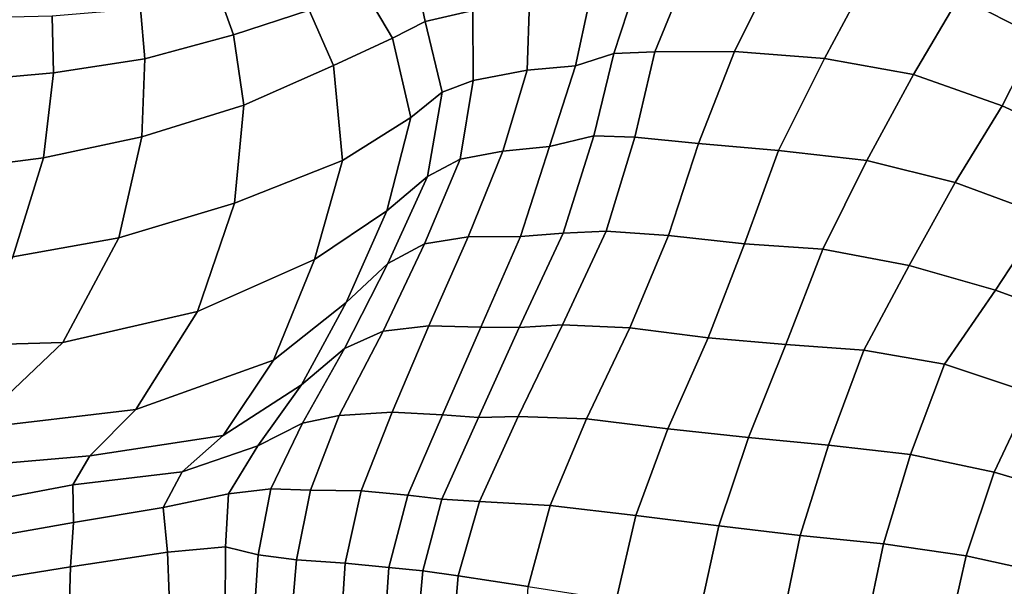
# Model space of a CAD drawing. Units: inches. Extents: x 0 to 20.2, y 0 to 9.7.
# Drawn here: x 9.9 to 10.3, y 1.4 to 1.7 of the extents above; entities that cross this region are included whole.
import ezdxf

# ---------------------------------------------------------------- set-up
doc = ezdxf.new("R2010")
doc.units = ezdxf.units.IN
doc.header["$MEASUREMENT"] = 0

msp = doc.modelspace()

# ---------------------------------------------------------------- linework, layer by layer
for points in [[(10.04953, 1.69485, 0.09679), (10.05546, 1.66667, 0.11342), (10.07601, 1.67149, 0.08767), (10.07837, 1.70215, 0.07106)], [(10.28675, 1.67739, 0.1159), (10.32071, 1.66017, 0.08394), (10.32874, 1.67879, 0.05924), (10.29908, 1.70399, 0.09472)], [(10.04953, 1.69485, 0.09679), (10.02793, 1.68203, 0.13139), (10.04119, 1.65951, 0.1503), (10.05546, 1.66667, 0.11342)], [(10.00512, 1.67166, 0.16875), (9.99489, 1.69112, 0.14907), (9.96548, 1.68029, 0.17838), (9.9723, 1.66089, 0.19789)], [(10.14624, 1.68066, 0.10924), (10.13706, 1.6528, 0.11293), (10.15493, 1.65354, 0.1336), (10.16942, 1.6892, 0.134)], [(10.18935, 1.65369, 0.15316), (10.2089, 1.69318, 0.14937), (10.16942, 1.6892, 0.134), (10.15493, 1.65354, 0.1336)], [(10.24926, 1.68984, 0.13883), (10.2089, 1.69318, 0.14937), (10.18935, 1.65369, 0.15316), (10.22843, 1.65071, 0.14654)], [(10.24926, 1.68984, 0.13883), (10.22843, 1.65071, 0.14654), (10.26686, 1.64373, 0.12903), (10.28675, 1.67739, 0.1159)], [(10.04119, 1.65951, 0.1503), (10.02793, 1.68203, 0.13139), (10.00512, 1.67166, 0.16875), (10.01571, 1.64766, 0.18803)], [(10.12047, 1.64751, 0.09878), (10.13706, 1.6528, 0.11293), (10.14624, 1.68066, 0.10924), (10.1264, 1.67491, 0.0892)], [(9.96548, 1.68029, 0.17838), (9.93203, 1.67226, 0.20137), (9.93396, 1.65048, 0.21686), (9.9723, 1.66089, 0.19789)], [(10.3054, 1.63012, 0.10276), (10.32071, 1.66017, 0.08394), (10.28675, 1.67739, 0.1159), (10.26686, 1.64373, 0.12903)], [(9.93396, 1.65048, 0.21686), (9.93203, 1.67226, 0.20137), (9.89385, 1.66901, 0.21085), (9.89441, 1.64441, 0.2272)], [(10.07601, 1.67149, 0.08767), (10.07613, 1.64115, 0.10223), (10.09959, 1.64567, 0.09082), (10.10063, 1.67543, 0.07663)], [(10.12047, 1.64751, 0.09878), (10.1264, 1.67491, 0.0892), (10.10063, 1.67543, 0.07663), (10.09959, 1.64567, 0.09082)], [(9.89385, 1.66901, 0.21085), (9.85727, 1.66818, 0.21825), (9.85741, 1.64113, 0.23526), (9.89441, 1.64441, 0.2272)], [(9.9723, 1.66089, 0.19789), (9.97683, 1.63045, 0.21373), (10.01571, 1.64766, 0.18803), (10.00512, 1.67166, 0.16875)], [(10.07601, 1.67149, 0.08767), (10.05546, 1.66667, 0.11342), (10.06277, 1.63608, 0.12757), (10.07613, 1.64115, 0.10223)], [(10.06277, 1.63608, 0.12757), (10.05546, 1.66667, 0.11342), (10.04119, 1.65951, 0.1503), (10.04925, 1.62518, 0.16058)], [(9.9723, 1.66089, 0.19789), (9.93396, 1.65048, 0.21686), (9.93263, 1.61678, 0.23113), (9.97683, 1.63045, 0.21373)], [(10.01571, 1.64766, 0.18803), (10.01962, 1.60641, 0.19549), (10.04925, 1.62518, 0.16058), (10.04119, 1.65951, 0.1503)], [(10.3054, 1.63012, 0.10276), (10.34333, 1.61289, 0.07009), (10.35286, 1.63721, 0.04782), (10.32071, 1.66017, 0.08394)], [(10.12849, 1.61719, 0.11974), (10.13706, 1.6528, 0.11293), (10.12047, 1.64751, 0.09878), (10.10922, 1.61256, 0.10669)], [(10.12849, 1.61719, 0.11974), (10.1462, 1.61662, 0.13692), (10.15493, 1.65354, 0.1336), (10.13706, 1.6528, 0.11293)], [(10.15493, 1.65354, 0.1336), (10.1462, 1.61662, 0.13692), (10.17379, 1.6139, 0.15234), (10.18935, 1.65369, 0.15316)], [(10.20846, 1.61081, 0.15001), (10.22843, 1.65071, 0.14654), (10.18935, 1.65369, 0.15316), (10.17379, 1.6139, 0.15234)], [(10.26686, 1.64373, 0.12903), (10.22843, 1.65071, 0.14654), (10.20846, 1.61081, 0.15001), (10.24667, 1.60643, 0.13517)], [(9.93263, 1.61678, 0.23113), (9.93396, 1.65048, 0.21686), (9.89441, 1.64441, 0.2272), (9.89, 1.6077, 0.24125)], [(10.01571, 1.64766, 0.18803), (9.97683, 1.63045, 0.21373), (9.97276, 1.58804, 0.21902), (10.01962, 1.60641, 0.19549)], [(10.09959, 1.64567, 0.09082), (10.08904, 1.61048, 0.10206), (10.10922, 1.61256, 0.10669), (10.12047, 1.64751, 0.09878)], [(9.85088, 1.60254, 0.24676), (9.89, 1.6077, 0.24125), (9.89441, 1.64441, 0.2272), (9.85741, 1.64113, 0.23526)], [(10.09959, 1.64567, 0.09082), (10.07613, 1.64115, 0.10223), (10.07053, 1.60699, 0.11252), (10.08904, 1.61048, 0.10206)], [(10.26686, 1.64373, 0.12903), (10.24667, 1.60643, 0.13517), (10.28493, 1.59697, 0.11336), (10.3054, 1.63012, 0.10276)], [(10.07053, 1.60699, 0.11252), (10.07613, 1.64115, 0.10223), (10.06277, 1.63608, 0.12757), (10.05637, 1.59949, 0.1335)], [(10.04925, 1.62518, 0.16058), (10.03885, 1.58471, 0.16125), (10.05637, 1.59949, 0.1335), (10.06277, 1.63608, 0.12757)], [(9.97276, 1.58804, 0.21902), (9.97683, 1.63045, 0.21373), (9.93263, 1.61678, 0.23113), (9.92272, 1.57302, 0.23514)], [(10.3237, 1.58261, 0.08551), (10.34333, 1.61289, 0.07009), (10.3054, 1.63012, 0.10276), (10.28493, 1.59697, 0.11336)], [(10.04925, 1.62518, 0.16058), (10.01962, 1.60641, 0.19549), (10.0074, 1.56354, 0.19158), (10.03885, 1.58471, 0.16125)], [(9.92272, 1.57302, 0.23514), (9.93263, 1.61678, 0.23113), (9.89, 1.6077, 0.24125), (9.87671, 1.56477, 0.24088)], [(10.10922, 1.61256, 0.10669), (10.09671, 1.57355, 0.10607), (10.11511, 1.57503, 0.12192), (10.12849, 1.61719, 0.11974)], [(10.13377, 1.57587, 0.13914), (10.1462, 1.61662, 0.13692), (10.12849, 1.61719, 0.11974), (10.11511, 1.57503, 0.12192)], [(10.13377, 1.57587, 0.13914), (10.1608, 1.57395, 0.152), (10.17379, 1.6139, 0.15234), (10.1462, 1.61662, 0.13692)], [(10.10922, 1.61256, 0.10669), (10.08904, 1.61048, 0.10206), (10.07398, 1.57347, 0.10186), (10.09671, 1.57355, 0.10607)], [(10.17379, 1.6139, 0.15234), (10.1608, 1.57395, 0.152), (10.19365, 1.5704, 0.1504), (10.20846, 1.61081, 0.15001)], [(10.07398, 1.57347, 0.10186), (10.08904, 1.61048, 0.10206), (10.07053, 1.60699, 0.11252), (10.05514, 1.57038, 0.11281)], [(10.22771, 1.568, 0.1383), (10.24667, 1.60643, 0.13517), (10.20846, 1.61081, 0.15001), (10.19365, 1.5704, 0.1504)], [(9.87671, 1.56477, 0.24088), (9.89, 1.6077, 0.24125), (9.85088, 1.60254, 0.24676), (9.83729, 1.56149, 0.24312)], [(10.0074, 1.56354, 0.19158), (10.01962, 1.60641, 0.19549), (9.97276, 1.58804, 0.21902), (9.9568, 1.54107, 0.21351)], [(10.05637, 1.59949, 0.1335), (10.03916, 1.56188, 0.1317), (10.05514, 1.57038, 0.11281), (10.07053, 1.60699, 0.11252)], [(10.28493, 1.59697, 0.11336), (10.24667, 1.60643, 0.13517), (10.22771, 1.568, 0.1383), (10.26498, 1.56096, 0.11914)], [(10.05637, 1.59949, 0.1335), (10.03885, 1.58471, 0.16125), (10.02113, 1.5449, 0.1555), (10.03916, 1.56188, 0.1317)], [(10.28493, 1.59697, 0.11336), (10.26498, 1.56096, 0.11914), (10.30243, 1.55031, 0.09483), (10.3237, 1.58261, 0.08551)], [(9.92272, 1.57302, 0.23514), (9.89848, 1.52756, 0.22017), (9.9568, 1.54107, 0.21351), (9.97276, 1.58804, 0.21902)], [(10.02113, 1.5449, 0.1555), (10.03885, 1.58471, 0.16125), (10.0074, 1.56354, 0.19158), (9.98964, 1.51993, 0.18025)], [(10.34048, 1.53639, 0.0656), (10.3613, 1.56673, 0.0536), (10.3237, 1.58261, 0.08551), (10.30243, 1.55031, 0.09483)], [(10.11511, 1.57503, 0.12192), (10.09671, 1.57355, 0.10607), (10.07946, 1.5343, 0.10377), (10.09605, 1.5341, 0.12125)], [(10.11511, 1.57503, 0.12192), (10.09605, 1.5341, 0.12125), (10.11486, 1.53524, 0.14123), (10.13377, 1.57587, 0.13914)], [(10.14404, 1.53395, 0.1544), (10.1608, 1.57395, 0.152), (10.13377, 1.57587, 0.13914), (10.11486, 1.53524, 0.14123)], [(10.14404, 1.53395, 0.1544), (10.17798, 1.52959, 0.15071), (10.19365, 1.5704, 0.1504), (10.1608, 1.57395, 0.152)], [(9.85321, 1.52633, 0.22308), (9.89848, 1.52756, 0.22017), (9.92272, 1.57302, 0.23514), (9.87671, 1.56477, 0.24088)], [(10.05514, 1.57038, 0.11281), (10.03916, 1.56188, 0.1317), (10.02052, 1.52496, 0.12517), (10.03716, 1.53247, 0.10866)], [(10.05514, 1.57038, 0.11281), (10.03716, 1.53247, 0.10866), (10.05691, 1.53484, 0.09926), (10.07398, 1.57347, 0.10186)], [(10.07946, 1.5343, 0.10377), (10.09671, 1.57355, 0.10607), (10.07398, 1.57347, 0.10186), (10.05691, 1.53484, 0.09926)], [(10.19365, 1.5704, 0.1504), (10.17798, 1.52959, 0.15071), (10.21161, 1.52679, 0.13884), (10.22771, 1.568, 0.1383)], [(10.24543, 1.52435, 0.1229), (10.26498, 1.56096, 0.11914), (10.22771, 1.568, 0.1383), (10.21161, 1.52679, 0.13884)], [(9.9568, 1.54107, 0.21351), (9.9301, 1.49855, 0.19157), (9.98964, 1.51993, 0.18025), (10.0074, 1.56354, 0.19158)], [(10.02052, 1.52496, 0.12517), (10.03916, 1.56188, 0.1317), (10.02113, 1.5449, 0.1555), (10.00177, 1.50928, 0.14425)], [(10.30243, 1.55031, 0.09483), (10.26498, 1.56096, 0.11914), (10.24543, 1.52435, 0.1229), (10.28037, 1.51822, 0.10217)], [(10.30243, 1.55031, 0.09483), (10.28037, 1.51822, 0.10217), (10.31804, 1.50563, 0.07518), (10.34048, 1.53639, 0.0656)], [(9.98964, 1.51993, 0.18025), (9.96795, 1.48726, 0.1598), (10.00177, 1.50928, 0.14425), (10.02113, 1.5449, 0.1555)], [(9.85895, 1.49022, 0.18481), (9.9301, 1.49855, 0.19157), (9.9568, 1.54107, 0.21351), (9.89848, 1.52756, 0.22017)], [(10.0182, 1.49601, 0.09934), (10.03716, 1.53247, 0.10866), (10.02052, 1.52496, 0.12517), (10.0023, 1.49261, 0.11303)], [(10.05691, 1.53484, 0.09926), (10.03716, 1.53247, 0.10866), (10.0182, 1.49601, 0.09934), (10.04107, 1.4975, 0.0935)], [(10.05691, 1.53484, 0.09926), (10.04107, 1.4975, 0.0935), (10.06291, 1.49625, 0.10239), (10.07946, 1.5343, 0.10377)], [(10.07849, 1.49509, 0.12083), (10.09605, 1.5341, 0.12125), (10.07946, 1.5343, 0.10377), (10.06291, 1.49625, 0.10239)], [(10.11486, 1.53524, 0.14123), (10.09605, 1.5341, 0.12125), (10.07849, 1.49509, 0.12083), (10.09573, 1.49558, 0.14146)], [(10.11486, 1.53524, 0.14123), (10.09573, 1.49558, 0.14146), (10.12527, 1.4946, 0.15494), (10.14404, 1.53395, 0.1544)], [(10.16051, 1.49027, 0.15139), (10.17798, 1.52959, 0.15071), (10.14404, 1.53395, 0.1544), (10.12527, 1.4946, 0.15494)], [(9.85895, 1.49022, 0.18481), (9.89848, 1.52756, 0.22017), (9.85321, 1.52633, 0.22308), (9.82378, 1.49921, 0.19513)], [(10.16051, 1.49027, 0.15139), (10.1955, 1.48644, 0.139), (10.21161, 1.52679, 0.13884), (10.17798, 1.52959, 0.15071)], [(10.00177, 1.50928, 0.14425), (9.98293, 1.48283, 0.12854), (10.0023, 1.49261, 0.11303), (10.02052, 1.52496, 0.12517)], [(10.21161, 1.52679, 0.13884), (10.1955, 1.48644, 0.139), (10.23008, 1.48312, 0.12273), (10.24543, 1.52435, 0.1229)], [(10.26562, 1.47906, 0.10244), (10.28037, 1.51822, 0.10217), (10.24543, 1.52435, 0.1229), (10.23008, 1.48312, 0.12273)], [(9.91019, 1.47849, 0.15864), (9.96795, 1.48726, 0.1598), (9.98964, 1.51993, 0.18025), (9.9301, 1.49855, 0.19157)], [(10.31804, 1.50563, 0.07518), (10.28037, 1.51822, 0.10217), (10.26562, 1.47906, 0.10244), (10.30186, 1.47148, 0.07793)], [(9.95014, 1.47161, 0.1377), (9.98293, 1.48283, 0.12854), (10.00177, 1.50928, 0.14425), (9.96795, 1.48726, 0.1598)], [(10.31804, 1.50563, 0.07518), (10.30186, 1.47148, 0.07793), (10.33834, 1.46055, 0.04938), (10.35635, 1.4921, 0.04369)], [(9.91019, 1.47849, 0.15864), (9.9301, 1.49855, 0.19157), (9.85895, 1.49022, 0.18481), (9.84821, 1.47318, 0.14436)], [(10.02761, 1.46337, 0.08368), (10.04107, 1.4975, 0.0935), (10.0182, 1.49601, 0.09934), (10.00565, 1.46357, 0.08769)], [(10.06291, 1.49625, 0.10239), (10.04107, 1.4975, 0.0935), (10.02761, 1.46337, 0.08368), (10.04794, 1.46153, 0.09523)], [(10.0023, 1.49261, 0.11303), (9.98852, 1.46419, 0.09789), (10.00565, 1.46357, 0.08769), (10.0182, 1.49601, 0.09934)], [(10.06291, 1.49625, 0.10239), (10.04794, 1.46153, 0.09523), (10.06262, 1.45971, 0.11452), (10.07849, 1.49509, 0.12083)], [(10.07891, 1.45878, 0.13761), (10.09573, 1.49558, 0.14146), (10.07849, 1.49509, 0.12083), (10.06262, 1.45971, 0.11452)], [(10.12527, 1.4946, 0.15494), (10.09573, 1.49558, 0.14146), (10.07891, 1.45878, 0.13761), (10.10961, 1.457, 0.15452)], [(10.12527, 1.4946, 0.15494), (10.10961, 1.457, 0.15452), (10.14661, 1.4526, 0.15077), (10.16051, 1.49027, 0.15139)], [(9.97017, 1.46202, 0.11236), (9.98852, 1.46419, 0.09789), (10.0023, 1.49261, 0.11303), (9.98293, 1.48283, 0.12854)], [(10.18254, 1.44812, 0.13789), (10.1955, 1.48644, 0.139), (10.16051, 1.49027, 0.15139), (10.14661, 1.4526, 0.15077)], [(9.95014, 1.47161, 0.1377), (9.96795, 1.48726, 0.1598), (9.91019, 1.47849, 0.15864), (9.90271, 1.466, 0.13507)], [(10.18254, 1.44812, 0.13789), (10.21777, 1.44406, 0.12112), (10.23008, 1.48312, 0.12273), (10.1955, 1.48644, 0.139)], [(9.97017, 1.46202, 0.11236), (9.98293, 1.48283, 0.12854), (9.95014, 1.47161, 0.1377), (9.94191, 1.45607, 0.12156)], [(10.23008, 1.48312, 0.12273), (10.21777, 1.44406, 0.12112), (10.25397, 1.44031, 0.10048), (10.26562, 1.47906, 0.10244)], [(9.84821, 1.47318, 0.14436), (9.84628, 1.45524, 0.12259), (9.90271, 1.466, 0.13507), (9.91019, 1.47849, 0.15864)], [(10.28978, 1.43518, 0.07683), (10.30186, 1.47148, 0.07793), (10.26562, 1.47906, 0.10244), (10.25397, 1.44031, 0.10048)], [(9.90271, 1.466, 0.13507), (9.90308, 1.4496, 0.12455), (9.94191, 1.45607, 0.12156), (9.95014, 1.47161, 0.1377)], [(10.33834, 1.46055, 0.04938), (10.30186, 1.47148, 0.07793), (10.28978, 1.43518, 0.07683), (10.32523, 1.42736, 0.05005)], [(9.90271, 1.466, 0.13507), (9.84628, 1.45524, 0.12259), (9.84658, 1.43963, 0.12268), (9.90308, 1.4496, 0.12455)], [(9.98306, 1.43563, 0.08936), (9.98852, 1.46419, 0.09789), (9.97017, 1.46202, 0.11236), (9.96889, 1.43915, 0.10496)], [(9.98306, 1.43563, 0.08936), (9.99962, 1.4334, 0.07769), (10.00565, 1.46357, 0.08769), (9.98852, 1.46419, 0.09789)], [(10.00565, 1.46357, 0.08769), (9.99962, 1.4334, 0.07769), (10.02077, 1.43194, 0.07547), (10.02761, 1.46337, 0.08368)], [(10.03959, 1.43009, 0.08751), (10.04794, 1.46153, 0.09523), (10.02761, 1.46337, 0.08368), (10.02077, 1.43194, 0.07547)], [(9.94191, 1.45607, 0.12156), (9.94378, 1.43677, 0.12004), (9.96889, 1.43915, 0.10496), (9.97017, 1.46202, 0.11236)], [(10.06262, 1.45971, 0.11452), (10.04794, 1.46153, 0.09523), (10.03959, 1.43009, 0.08751), (10.05442, 1.42873, 0.10803)], [(10.06262, 1.45971, 0.11452), (10.05442, 1.42873, 0.10803), (10.06967, 1.42648, 0.13293), (10.07891, 1.45878, 0.13761)], [(10.1, 1.42186, 0.15208), (10.10961, 1.457, 0.15452), (10.07891, 1.45878, 0.13761), (10.06967, 1.42648, 0.13293)], [(9.94191, 1.45607, 0.12156), (9.90308, 1.4496, 0.12455), (9.90181, 1.43036, 0.13009), (9.94378, 1.43677, 0.12004)], [(10.14661, 1.4526, 0.15077), (10.10961, 1.457, 0.15452), (10.1, 1.42186, 0.15208), (10.13813, 1.41598, 0.14804)], [(10.14661, 1.4526, 0.15077), (10.13813, 1.41598, 0.14804), (10.17439, 1.41063, 0.13457), (10.18254, 1.44812, 0.13789)], [(9.90181, 1.43036, 0.13009), (9.90308, 1.4496, 0.12455), (9.84658, 1.43963, 0.12268), (9.84975, 1.42208, 0.13571)], [(10.20999, 1.40624, 0.11714), (10.21777, 1.44406, 0.12112), (10.18254, 1.44812, 0.13789), (10.17439, 1.41063, 0.13457)], [(10.20999, 1.40624, 0.11714), (10.24605, 1.40251, 0.09626), (10.25397, 1.44031, 0.10048), (10.21777, 1.44406, 0.12112)], [(9.96889, 1.43915, 0.10496), (9.94378, 1.43677, 0.12004), (9.94447, 1.41822, 0.13298), (9.96874, 1.41045, 0.11792)], [(9.96889, 1.43915, 0.10496), (9.96874, 1.41045, 0.11792), (9.9811, 1.40473, 0.10089), (9.98306, 1.43563, 0.08936)], [(10.25397, 1.44031, 0.10048), (10.24605, 1.40251, 0.09626), (10.28153, 1.39875, 0.07287), (10.28978, 1.43518, 0.07683)], [(9.94447, 1.41822, 0.13298), (9.94378, 1.43677, 0.12004), (9.90181, 1.43036, 0.13009), (9.90129, 1.41587, 0.14533)], [(9.99671, 1.39964, 0.08467), (9.99962, 1.4334, 0.07769), (9.98306, 1.43563, 0.08936), (9.9811, 1.40473, 0.10089)], [(9.99671, 1.39964, 0.08467), (10.01836, 1.39645, 0.07886), (10.02077, 1.43194, 0.07547), (9.99962, 1.4334, 0.07769)], [(10.3161, 1.39351, 0.04705), (10.32523, 1.42736, 0.05005), (10.28978, 1.43518, 0.07683), (10.28153, 1.39875, 0.07287)], [(9.85244, 1.40955, 0.15429), (9.90129, 1.41587, 0.14533), (9.90181, 1.43036, 0.13009), (9.84975, 1.42208, 0.13571)], [(10.02077, 1.43194, 0.07547), (10.01836, 1.39645, 0.07886), (10.03736, 1.39611, 0.09067), (10.03959, 1.43009, 0.08751)], [(10.05151, 1.39701, 0.109), (10.05442, 1.42873, 0.10803), (10.03959, 1.43009, 0.08751), (10.03736, 1.39611, 0.09067)], [(10.06967, 1.42648, 0.13293), (10.05442, 1.42873, 0.10803), (10.05151, 1.39701, 0.109), (10.06696, 1.39401, 0.13207)], [(10.06967, 1.42648, 0.13293), (10.06696, 1.39401, 0.13207), (10.09806, 1.38592, 0.14896), (10.1, 1.42186, 0.15208)]]:
    msp.add_3dface(points)

doc.saveas('drawing.dxf')
